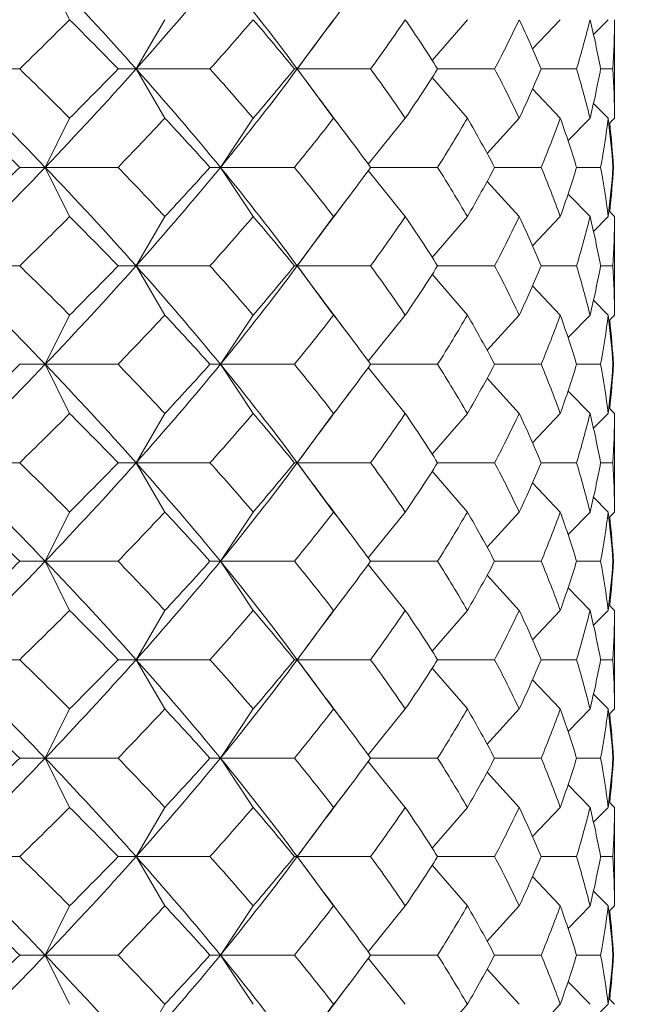
# Model space of a CAD drawing. Units: inches. Extents: x 0 to 653, y 0 to 462.
# Drawn here: x 128 to 131, y 160 to 165 of the extents above; entities that cross this region are included whole.
import ezdxf

# ---------------------------------------------------------------- set-up
doc = ezdxf.new("R2010")
doc.units = ezdxf.units.IN
doc.header["$MEASUREMENT"] = 0
doc.layers.get('Defpoints').update_dxf_attribs({"color": 251})
doc.layers.add('Spigoli visibili(ISO)', color=7, linetype='Continuous', lineweight=50, true_color=0x262659)
doc.styles.add('Text_Std', font='arial.ttf')
doc.dimstyles.new('Dim_Std', dxfattribs={"dimscale": 2.2, "dimtxt": 2, "dimasz": 2, "dimexe": 2, "dimexo": 2, "dimgap": 0.5, "dimtad": 1, "dimdec": 0, "dimzin": 0, "dimdsep": 46, "dimtxsty": 'Text_Std', "dimblk": 'ARCHTICK', "dimcen": 0.09, "dimclrd": 256, "dimclre": 256, "dimclrt": 256, "dimadec": 0, "dimazin": 0, "dimtfac": 1, "dimtdec": 0, "dimtofl": 0, "dimtmove": 2, "dimatfit": 3, "dimldrblk": 'CLOSEDBLANK', "dimfxl": 1, "dimtolj": 1, "dimtzin": 0, "dimlwd": -1, "dimlwe": -1, "dimarcsym": 1})

# ---------------------------------------------------------------- blocks, each defined once
blk = doc.blocks.new('_ArchTick')
at = {"color": 0, "linetype": 'ByBlock', "const_width": 0.15}
blk.add_lwpolyline([(-0.5, -0.5), (0.5, 0.5)], dxfattribs=at)
blk = doc.blocks.new('*D60')
at = {"transparency": 16777216}
for p, q in [((154.9422, 235.3656), (201.7505, 235.3656)), ((197.3505, 235.3656), (197.3505, 151.788)), ((129.9705, 151.788), (201.7505, 151.788))]:
    blk.add_line(p, q, dxfattribs=at)
at = {"layer": 'Defpoints', "color": 0, "transparency": 16777216}
for p in [(150.5422, 235.3656), (125.5705, 151.788), (197.3505, 151.788)]:
    blk.add_point(p, dxfattribs=at)
at = {"transparency": 16777216, "xscale": 4.4, "yscale": 4.4, "zscale": 4.4}
for p, rotation in [((197.3505, 235.3656), 90), ((197.3505, 151.788), 270)]:
    blk.add_blockref('_ArchTick', p, dxfattribs=dict(at, rotation=rotation))
at = {"transparency": 16777216, "insert": (194.004, 193.5768), "char_height": 4.4, "attachment_point": 5, "rotation": 90, "style": 'Text_Std'}
blk.add_mtext('\\A1;84', dxfattribs=at)
blk = doc.blocks.new('_ClosedBlank')
at = {"color": 0, "linetype": 'ByBlock', "lineweight": -2}
for p, q in [((-1, 0.1667), (0, 0)), ((-1, 0.1667), (-1, -0.1667)), ((0, 0), (-1, -0.1667))]:
    blk.add_line(p, q, dxfattribs=at)

msp = doc.modelspace()

# ---------------------------------------------------------------- linework, layer by layer
at = {"layer": 'Spigoli visibili(ISO)', "color": 7, "linetype": 'Continuous', "lineweight": 18}
for p, q in [((128.3055, 165.038), (128.1814, 165.288)), ((128.7896, 165.038), (128.6434, 164.788)), ((129.6472, 165.038), (129.4621, 164.788)), ((130.3269, 165.038), (130.148, 164.8311)), ((130.7988, 165.038), (130.658, 164.8897)), ((131.0425, 165.038), (130.9678, 164.9629)), ((131.0751, 165.0184), (131.0751, 164.5577)), ((127.6907, 164.788), (128.0518, 164.788)), ((128.6434, 164.788), (128.5516, 164.788)), ((128.6434, 164.788), (129.0187, 164.788)), ((128.7896, 164.538), (128.6434, 164.788)), ((129.4621, 164.788), (129.4481, 164.788)), ((129.4591, 164.7921), (129.4621, 164.788)), ((129.4621, 164.788), (129.4591, 164.7839)), ((129.6472, 164.538), (129.4621, 164.788)), ((129.4621, 164.788), (129.8351, 164.788)), ((130.1754, 164.788), (130.4653, 164.788)), ((130.7016, 164.788), (130.8818, 164.788)), ((131.0038, 164.788), (131.0663, 164.788)), ((130.3269, 164.538), (130.148, 164.745)), ((130.7988, 164.538), (130.658, 164.6863)), ((131.0425, 164.538), (130.9678, 164.6132)), ((128.3055, 164.538), (128.1814, 164.288)), ((129.2384, 164.538), (129.0719, 164.288)), ((130.0113, 164.538), (129.823, 164.3046)), ((130.5903, 164.538), (130.4272, 164.3592)), ((130.9501, 164.538), (130.8385, 164.4238)), ((131.075, 164.538), (131.0461, 164.5091)), ((128.1814, 164.288), (128.0518, 164.288)), ((128.3055, 164.038), (128.1814, 164.288)), ((128.1814, 164.288), (128.5516, 164.288)), ((129.0719, 164.288), (129.0187, 164.288)), ((129.0719, 164.288), (129.4481, 164.288)), ((129.2384, 164.038), (129.0719, 164.288)), ((130.0113, 164.038), (129.823, 164.2715)), ((129.8351, 164.288), (130.1754, 164.288)), ((130.4653, 164.288), (130.7016, 164.288)), ((130.8818, 164.288), (131.0038, 164.288)), ((131.0663, 164.288), (131.0687, 164.288)), ((130.5903, 164.038), (130.4272, 164.2169)), ((130.9501, 164.038), (130.8385, 164.1522)), ((131.075, 164.038), (131.0461, 164.067)), ((128.7896, 164.038), (128.6434, 163.788)), ((129.6472, 164.038), (129.4621, 163.788)), ((130.3269, 164.038), (130.148, 163.8311)), ((130.7988, 164.038), (130.658, 163.8897)), ((131.0425, 164.038), (130.9678, 163.9629)), ((131.0751, 164.0184), (131.0751, 163.5577)), ((127.6907, 163.788), (128.0518, 163.788)), ((128.6434, 163.788), (128.5516, 163.788)), ((128.7896, 163.538), (128.6434, 163.788)), ((128.6434, 163.788), (129.0187, 163.788)), ((129.4621, 163.788), (129.4481, 163.788)), ((129.4591, 163.7921), (129.4621, 163.788)), ((129.4621, 163.788), (129.4591, 163.7839)), ((129.4621, 163.788), (129.8351, 163.788)), ((129.6472, 163.538), (129.4621, 163.788)), ((130.1754, 163.788), (130.4653, 163.788)), ((130.7016, 163.788), (130.8818, 163.788)), ((131.0038, 163.788), (131.0663, 163.788)), ((130.3269, 163.538), (130.148, 163.745)), ((130.7988, 163.538), (130.658, 163.6863)), ((131.0425, 163.538), (130.9678, 163.6132)), ((128.3055, 163.538), (128.1814, 163.288)), ((129.2384, 163.538), (129.0719, 163.288)), ((130.0113, 163.538), (129.823, 163.3046)), ((130.5903, 163.538), (130.4272, 163.3592)), ((130.9501, 163.538), (130.8385, 163.4238)), ((131.075, 163.538), (131.0461, 163.5091)), ((128.1814, 163.288), (128.0518, 163.288)), ((128.1814, 163.288), (128.5516, 163.288)), ((128.3055, 163.038), (128.1814, 163.288)), ((129.0719, 163.288), (129.0187, 163.288)), ((129.2384, 163.038), (129.0719, 163.288)), ((129.0719, 163.288), (129.4481, 163.288)), ((130.0113, 163.038), (129.823, 163.2715)), ((129.8351, 163.288), (130.1754, 163.288)), ((130.4653, 163.288), (130.7016, 163.288)), ((130.8818, 163.288), (131.0038, 163.288)), ((131.0663, 163.288), (131.0687, 163.288)), ((130.5903, 163.038), (130.4272, 163.2169)), ((130.9501, 163.038), (130.8385, 163.1522)), ((131.075, 163.038), (131.0461, 163.067)), ((128.7896, 163.038), (128.6434, 162.788)), ((129.6472, 163.038), (129.4621, 162.788)), ((130.3269, 163.038), (130.148, 162.8311)), ((130.7988, 163.038), (130.658, 162.8897)), ((131.0425, 163.038), (130.9678, 162.9629)), ((131.0751, 163.0184), (131.0751, 162.5577)), ((127.6907, 162.788), (128.0518, 162.788)), ((128.6434, 162.788), (128.5516, 162.788)), ((128.6434, 162.788), (129.0187, 162.788)), ((128.7896, 162.538), (128.6434, 162.788)), ((129.4621, 162.788), (129.4481, 162.788)), ((129.4591, 162.7921), (129.4621, 162.788)), ((129.4621, 162.788), (129.4591, 162.7839)), ((129.6472, 162.538), (129.4621, 162.788)), ((129.4621, 162.788), (129.8351, 162.788)), ((130.1754, 162.788), (130.4653, 162.788)), ((130.7016, 162.788), (130.8818, 162.788)), ((131.0038, 162.788), (131.0663, 162.788)), ((130.3269, 162.538), (130.148, 162.745)), ((130.7988, 162.538), (130.658, 162.6863)), ((131.0425, 162.538), (130.9678, 162.6132)), ((128.3055, 162.538), (128.1814, 162.288)), ((129.2384, 162.538), (129.0719, 162.288)), ((130.0113, 162.538), (129.823, 162.3046)), ((130.5903, 162.538), (130.4272, 162.3592)), ((130.9501, 162.538), (130.8385, 162.4238)), ((131.075, 162.538), (131.0461, 162.5091)), ((128.1814, 162.288), (128.0518, 162.288)), ((128.3055, 162.038), (128.1814, 162.288)), ((128.1814, 162.288), (128.5516, 162.288)), ((129.0719, 162.288), (129.0187, 162.288)), ((129.0719, 162.288), (129.4481, 162.288)), ((129.2384, 162.038), (129.0719, 162.288)), ((130.0113, 162.038), (129.823, 162.2715)), ((129.8351, 162.288), (130.1754, 162.288)), ((130.4653, 162.288), (130.7016, 162.288)), ((130.8818, 162.288), (131.0038, 162.288)), ((131.0663, 162.288), (131.0687, 162.288)), ((130.5903, 162.038), (130.4272, 162.2169)), ((130.9501, 162.038), (130.8385, 162.1522)), ((131.075, 162.038), (131.0461, 162.067)), ((128.7896, 162.038), (128.6434, 161.788)), ((129.6472, 162.038), (129.4621, 161.788)), ((130.3269, 162.038), (130.148, 161.8311)), ((130.7988, 162.038), (130.658, 161.8897)), ((131.0425, 162.038), (130.9678, 161.9629)), ((131.0751, 162.0184), (131.0751, 161.5577)), ((127.6907, 161.788), (128.0518, 161.788)), ((128.6434, 161.788), (128.5516, 161.788)), ((128.7896, 161.538), (128.6434, 161.788)), ((128.6434, 161.788), (129.0187, 161.788)), ((129.4621, 161.788), (129.4481, 161.788)), ((129.4591, 161.7921), (129.4621, 161.788)), ((129.4621, 161.788), (129.4591, 161.7839)), ((129.4621, 161.788), (129.8351, 161.788)), ((129.6472, 161.538), (129.4621, 161.788)), ((130.1754, 161.788), (130.4653, 161.788)), ((130.7016, 161.788), (130.8818, 161.788)), ((131.0038, 161.788), (131.0663, 161.788)), ((130.3269, 161.538), (130.148, 161.745)), ((130.7988, 161.538), (130.658, 161.6863)), ((131.0425, 161.538), (130.9678, 161.6132)), ((128.3055, 161.538), (128.1814, 161.288)), ((129.2384, 161.538), (129.0719, 161.288)), ((130.0113, 161.538), (129.823, 161.3046)), ((130.5903, 161.538), (130.4272, 161.3592)), ((130.9501, 161.538), (130.8385, 161.4238)), ((131.075, 161.538), (131.0461, 161.5091)), ((128.1814, 161.288), (128.0518, 161.288)), ((128.1814, 161.288), (128.5516, 161.288)), ((128.3055, 161.038), (128.1814, 161.288)), ((129.0719, 161.288), (129.0187, 161.288)), ((129.2384, 161.038), (129.0719, 161.288)), ((129.0719, 161.288), (129.4481, 161.288)), ((130.0113, 161.038), (129.823, 161.2715)), ((129.8351, 161.288), (130.1754, 161.288)), ((130.4653, 161.288), (130.7016, 161.288)), ((130.8818, 161.288), (131.0038, 161.288)), ((131.0663, 161.288), (131.0687, 161.288)), ((130.5903, 161.038), (130.4272, 161.2169)), ((130.9501, 161.038), (130.8385, 161.1522)), ((131.075, 161.038), (131.0461, 161.067)), ((128.7896, 161.038), (128.6434, 160.788)), ((129.6472, 161.038), (129.4621, 160.788)), ((130.3269, 161.038), (130.148, 160.8311)), ((130.7988, 161.038), (130.658, 160.8897)), ((131.0425, 161.038), (130.9678, 160.9629)), ((131.0751, 161.0184), (131.0751, 160.5577)), ((127.6907, 160.788), (128.0518, 160.788)), ((128.6434, 160.788), (128.5516, 160.788)), ((128.6434, 160.788), (129.0187, 160.788)), ((128.7896, 160.538), (128.6434, 160.788)), ((129.4621, 160.788), (129.4481, 160.788)), ((129.4591, 160.7921), (129.4621, 160.788)), ((129.4621, 160.788), (129.4591, 160.7839)), ((129.6472, 160.538), (129.4621, 160.788)), ((129.4621, 160.788), (129.8351, 160.788)), ((130.1754, 160.788), (130.4653, 160.788)), ((130.7016, 160.788), (130.8818, 160.788)), ((131.0038, 160.788), (131.0663, 160.788)), ((130.3269, 160.538), (130.148, 160.745)), ((130.7988, 160.538), (130.658, 160.6863)), ((131.0425, 160.538), (130.9678, 160.6132)), ((128.3055, 160.538), (128.1814, 160.288)), ((129.2384, 160.538), (129.0719, 160.288)), ((130.0113, 160.538), (129.823, 160.3046)), ((130.5903, 160.538), (130.4272, 160.3592)), ((130.9501, 160.538), (130.8385, 160.4238)), ((131.075, 160.538), (131.0461, 160.5091)), ((128.1814, 160.288), (128.0518, 160.288)), ((128.1814, 160.288), (128.5516, 160.288)), ((128.3055, 160.038), (128.1814, 160.288)), ((129.0719, 160.288), (129.0187, 160.288)), ((129.0719, 160.288), (129.4481, 160.288)), ((129.2384, 160.038), (129.0719, 160.288)), ((130.0113, 160.038), (129.823, 160.2715)), ((129.8351, 160.288), (130.1754, 160.288)), ((130.4653, 160.288), (130.7016, 160.288)), ((130.8818, 160.288), (131.0038, 160.288)), ((131.0663, 160.288), (131.0687, 160.288)), ((130.5903, 160.038), (130.4272, 160.2169)), ((130.9501, 160.038), (130.8385, 160.1522)), ((131.075, 160.038), (131.0461, 160.067)), ((128.7896, 160.038), (128.6434, 159.788)), ((129.6472, 160.038), (129.4621, 159.788)), ((130.3269, 160.038), (130.148, 159.8311)), ((130.7988, 160.038), (130.658, 159.8897)), ((131.0425, 160.038), (130.9678, 159.9629))]:
    msp.add_line(p, q, dxfattribs=at)
for points in [[(127.6907, 164.788), (127.8584, 164.9547), (128.0223, 165.1214), (128.1814, 165.288)], [(128.6434, 164.788), (128.4947, 164.9547), (128.3404, 165.1214), (128.1814, 165.288)], [(128.6434, 164.788), (128.7922, 164.9547), (128.9352, 165.1214), (129.0719, 165.288)], [(129.4621, 164.788), (129.3389, 164.9547), (129.2086, 165.1214), (129.0719, 165.288)], [(129.7284, 165.1442), (129.6413, 165.0288), (129.5547, 164.9131), (129.4689, 164.7971)], [(128.3055, 165.038), (128.2221, 164.9547), (128.1376, 164.8714), (128.0518, 164.788)], [(128.5516, 164.788), (128.4709, 164.8714), (128.3888, 164.9547), (128.3055, 165.038)], [(129.2384, 165.038), (129.1668, 164.9547), (129.0936, 164.8714), (129.0187, 164.788)], [(129.4481, 164.788), (129.38, 164.8714), (129.31, 164.9547), (129.2384, 165.038)], [(130.0113, 165.038), (129.9546, 164.9547), (129.8958, 164.8714), (129.8351, 164.788)], [(130.1754, 164.788), (130.1228, 164.8714), (130.0681, 164.9547), (130.0113, 165.038)], [(130.5903, 165.038), (130.5509, 164.9547), (130.5092, 164.8714), (130.4653, 164.788)], [(130.7016, 164.788), (130.6668, 164.8714), (130.6297, 164.9547), (130.5903, 165.038)], [(130.9501, 165.038), (130.9298, 164.9547), (130.907, 164.8714), (130.8818, 164.788)], [(131.0038, 164.788), (130.9884, 164.8714), (130.9705, 164.9547), (130.9501, 165.038)], [(131.075, 165.038), (131.0746, 164.9547), (131.0717, 164.8714), (131.0663, 164.788)], [(131.0751, 165.0184), (131.0751, 165.0249), (131.0751, 165.0315), (131.075, 165.038)], [(128.1814, 164.288), (128.0223, 164.4547), (127.8584, 164.6214), (127.6907, 164.788)], [(128.0518, 164.788), (128.1376, 164.7047), (128.2221, 164.6214), (128.3055, 164.538)], [(128.1814, 164.288), (128.3404, 164.4547), (128.4947, 164.6214), (128.6434, 164.788)], [(128.3055, 164.538), (128.3888, 164.6214), (128.4709, 164.7047), (128.5516, 164.788)], [(129.0719, 164.288), (128.9352, 164.4547), (128.7922, 164.6214), (128.6434, 164.788)], [(129.0187, 164.788), (129.0936, 164.7047), (129.1668, 164.6214), (129.2384, 164.538)], [(129.0719, 164.288), (129.2086, 164.4547), (129.3389, 164.6214), (129.4621, 164.788)], [(129.2384, 164.538), (129.31, 164.6214), (129.38, 164.7047), (129.4481, 164.788)], [(129.4689, 164.7789), (129.5547, 164.6629), (129.6413, 164.5472), (129.7284, 164.4319)], [(129.8351, 164.788), (129.8958, 164.7047), (129.9546, 164.6214), (130.0113, 164.538)], [(130.0113, 164.538), (130.0681, 164.6214), (130.1228, 164.7047), (130.1754, 164.788)], [(130.4653, 164.788), (130.5092, 164.7047), (130.5509, 164.6214), (130.5903, 164.538)], [(130.5903, 164.538), (130.6297, 164.6214), (130.6668, 164.7047), (130.7016, 164.788)], [(130.8818, 164.788), (130.907, 164.7047), (130.9298, 164.6214), (130.9501, 164.538)], [(130.9501, 164.538), (130.9705, 164.6214), (130.9884, 164.7047), (131.0038, 164.788)], [(131.0663, 164.788), (131.0717, 164.7047), (131.0746, 164.6214), (131.075, 164.538)], [(131.075, 164.538), (131.0751, 164.5446), (131.0751, 164.5511), (131.0751, 164.5577)], [(128.0518, 164.288), (127.9661, 164.3714), (127.8793, 164.4547), (127.7914, 164.538)], [(128.7896, 164.538), (128.7117, 164.4547), (128.6323, 164.3714), (128.5516, 164.288)], [(129.0187, 164.288), (128.9439, 164.3714), (128.8675, 164.4547), (128.7896, 164.538)], [(129.6472, 164.538), (129.5827, 164.4547), (129.5163, 164.3714), (129.4481, 164.288)], [(129.8351, 164.288), (129.7744, 164.3714), (129.7117, 164.4547), (129.6472, 164.538)], [(130.3269, 164.538), (130.2785, 164.4547), (130.228, 164.3714), (130.1754, 164.288)], [(130.4653, 164.288), (130.4214, 164.3714), (130.3752, 164.4547), (130.3269, 164.538)], [(130.7988, 164.538), (130.7688, 164.4547), (130.7364, 164.3714), (130.7016, 164.288)], [(130.8818, 164.288), (130.8565, 164.3714), (130.8289, 164.4547), (130.7988, 164.538)], [(131.0425, 164.538), (131.0321, 164.4547), (131.0192, 164.3714), (131.0038, 164.288)], [(131.0663, 164.288), (131.0609, 164.3714), (131.053, 164.4547), (131.0425, 164.538)], [(131.0501, 164.5131), (131.0583, 164.4381), (131.0645, 164.363), (131.0687, 164.288)], [(127.6907, 163.788), (127.8584, 163.9547), (128.0223, 164.1214), (128.1814, 164.288)], [(127.7914, 164.038), (127.8793, 164.1214), (127.9661, 164.2047), (128.0518, 164.288)], [(128.6434, 163.788), (128.4947, 163.9547), (128.3404, 164.1214), (128.1814, 164.288)], [(128.5516, 164.288), (128.6323, 164.2047), (128.7117, 164.1214), (128.7896, 164.038)], [(128.6434, 163.788), (128.7922, 163.9547), (128.9352, 164.1214), (129.0719, 164.288)], [(128.7896, 164.038), (128.8675, 164.1214), (128.9439, 164.2047), (129.0187, 164.288)], [(129.4621, 163.788), (129.3389, 163.9547), (129.2086, 164.1214), (129.0719, 164.288)], [(129.4481, 164.288), (129.5163, 164.2047), (129.5827, 164.1214), (129.6472, 164.038)], [(129.6472, 164.038), (129.7117, 164.1214), (129.7744, 164.2047), (129.8351, 164.288)], [(130.1754, 164.288), (130.228, 164.2047), (130.2785, 164.1214), (130.3269, 164.038)], [(130.3269, 164.038), (130.3752, 164.1214), (130.4214, 164.2047), (130.4653, 164.288)], [(130.7016, 164.288), (130.7364, 164.2047), (130.7688, 164.1214), (130.7988, 164.038)], [(130.7988, 164.038), (130.8289, 164.1214), (130.8565, 164.2047), (130.8818, 164.288)], [(131.0038, 164.288), (131.0192, 164.2047), (131.0321, 164.1214), (131.0425, 164.038)], [(131.0425, 164.038), (131.053, 164.1214), (131.0609, 164.2047), (131.0663, 164.288)], [(131.0687, 164.288), (131.0645, 164.213), (131.0583, 164.138), (131.0501, 164.063)], [(129.7284, 164.1442), (129.6413, 164.0288), (129.5547, 163.9131), (129.4689, 163.7971)], [(128.3055, 164.038), (128.2221, 163.9547), (128.1376, 163.8714), (128.0518, 163.788)], [(128.5516, 163.788), (128.4709, 163.8714), (128.3888, 163.9547), (128.3055, 164.038)], [(129.2384, 164.038), (129.1668, 163.9547), (129.0936, 163.8714), (129.0187, 163.788)], [(129.4481, 163.788), (129.38, 163.8714), (129.31, 163.9547), (129.2384, 164.038)], [(130.0113, 164.038), (129.9546, 163.9547), (129.8958, 163.8714), (129.8351, 163.788)], [(130.1754, 163.788), (130.1228, 163.8714), (130.0681, 163.9547), (130.0113, 164.038)], [(130.5903, 164.038), (130.5509, 163.9547), (130.5092, 163.8714), (130.4653, 163.788)], [(130.7016, 163.788), (130.6668, 163.8714), (130.6297, 163.9547), (130.5903, 164.038)], [(130.9501, 164.038), (130.9298, 163.9547), (130.907, 163.8714), (130.8818, 163.788)], [(131.0038, 163.788), (130.9884, 163.8714), (130.9705, 163.9547), (130.9501, 164.038)], [(131.075, 164.038), (131.0746, 163.9547), (131.0717, 163.8714), (131.0663, 163.788)], [(131.0751, 164.0184), (131.0751, 164.0249), (131.0751, 164.0315), (131.075, 164.038)], [(128.1814, 163.288), (128.0223, 163.4547), (127.8584, 163.6214), (127.6907, 163.788)], [(128.0518, 163.788), (128.1376, 163.7047), (128.2221, 163.6214), (128.3055, 163.538)], [(128.1814, 163.288), (128.3404, 163.4547), (128.4947, 163.6214), (128.6434, 163.788)], [(128.3055, 163.538), (128.3888, 163.6214), (128.4709, 163.7047), (128.5516, 163.788)], [(129.0719, 163.288), (128.9352, 163.4547), (128.7922, 163.6214), (128.6434, 163.788)], [(129.0187, 163.788), (129.0936, 163.7047), (129.1668, 163.6214), (129.2384, 163.538)], [(129.0719, 163.288), (129.2086, 163.4547), (129.3389, 163.6214), (129.4621, 163.788)], [(129.2384, 163.538), (129.31, 163.6214), (129.38, 163.7047), (129.4481, 163.788)], [(129.4689, 163.7789), (129.5547, 163.6629), (129.6413, 163.5472), (129.7284, 163.4319)], [(129.8351, 163.788), (129.8958, 163.7047), (129.9546, 163.6214), (130.0113, 163.538)], [(130.0113, 163.538), (130.0681, 163.6214), (130.1228, 163.7047), (130.1754, 163.788)], [(130.4653, 163.788), (130.5092, 163.7047), (130.5509, 163.6214), (130.5903, 163.538)], [(130.5903, 163.538), (130.6297, 163.6214), (130.6668, 163.7047), (130.7016, 163.788)], [(130.8818, 163.788), (130.907, 163.7047), (130.9298, 163.6214), (130.9501, 163.538)], [(130.9501, 163.538), (130.9705, 163.6214), (130.9884, 163.7047), (131.0038, 163.788)], [(131.0663, 163.788), (131.0717, 163.7047), (131.0746, 163.6214), (131.075, 163.538)], [(131.075, 163.538), (131.0751, 163.5446), (131.0751, 163.5511), (131.0751, 163.5577)], [(128.7896, 163.538), (128.7117, 163.4547), (128.6323, 163.3714), (128.5516, 163.288)], [(129.0187, 163.288), (128.9439, 163.3714), (128.8675, 163.4547), (128.7896, 163.538)], [(129.6472, 163.538), (129.5827, 163.4547), (129.5163, 163.3714), (129.4481, 163.288)], [(129.8351, 163.288), (129.7744, 163.3714), (129.7117, 163.4547), (129.6472, 163.538)], [(130.3269, 163.538), (130.2785, 163.4547), (130.228, 163.3714), (130.1754, 163.288)], [(130.4653, 163.288), (130.4214, 163.3714), (130.3752, 163.4547), (130.3269, 163.538)], [(130.7988, 163.538), (130.7688, 163.4547), (130.7364, 163.3714), (130.7016, 163.288)], [(130.8818, 163.288), (130.8565, 163.3714), (130.8289, 163.4547), (130.7988, 163.538)], [(131.0425, 163.538), (131.0321, 163.4547), (131.0192, 163.3714), (131.0038, 163.288)], [(131.0663, 163.288), (131.0609, 163.3714), (131.053, 163.4547), (131.0425, 163.538)], [(131.0501, 163.5131), (131.0583, 163.4381), (131.0645, 163.363), (131.0687, 163.288)], [(127.6907, 162.788), (127.8584, 162.9547), (128.0223, 163.1214), (128.1814, 163.288)], [(127.7914, 163.038), (127.8793, 163.1214), (127.9661, 163.2047), (128.0518, 163.288)], [(128.6434, 162.788), (128.4947, 162.9547), (128.3404, 163.1214), (128.1814, 163.288)], [(128.5516, 163.288), (128.6323, 163.2047), (128.7117, 163.1214), (128.7896, 163.038)], [(128.6434, 162.788), (128.7922, 162.9547), (128.9352, 163.1214), (129.0719, 163.288)], [(128.7896, 163.038), (128.8675, 163.1214), (128.9439, 163.2047), (129.0187, 163.288)], [(129.4621, 162.788), (129.3389, 162.9547), (129.2086, 163.1214), (129.0719, 163.288)], [(129.4481, 163.288), (129.5163, 163.2047), (129.5827, 163.1214), (129.6472, 163.038)], [(129.6472, 163.038), (129.7117, 163.1214), (129.7744, 163.2047), (129.8351, 163.288)], [(130.1754, 163.288), (130.228, 163.2047), (130.2785, 163.1214), (130.3269, 163.038)], [(130.3269, 163.038), (130.3752, 163.1214), (130.4214, 163.2047), (130.4653, 163.288)], [(130.7016, 163.288), (130.7364, 163.2047), (130.7688, 163.1214), (130.7988, 163.038)], [(130.7988, 163.038), (130.8289, 163.1214), (130.8565, 163.2047), (130.8818, 163.288)], [(131.0038, 163.288), (131.0192, 163.2047), (131.0321, 163.1214), (131.0425, 163.038)], [(131.0425, 163.038), (131.053, 163.1214), (131.0609, 163.2047), (131.0663, 163.288)], [(131.0687, 163.288), (131.0645, 163.213), (131.0583, 163.138), (131.0501, 163.063)], [(129.7284, 163.1442), (129.6413, 163.0288), (129.5547, 162.9131), (129.4689, 162.7971)], [(128.3055, 163.038), (128.2221, 162.9547), (128.1376, 162.8714), (128.0518, 162.788)], [(128.5516, 162.788), (128.4709, 162.8714), (128.3888, 162.9547), (128.3055, 163.038)], [(129.2384, 163.038), (129.1668, 162.9547), (129.0936, 162.8714), (129.0187, 162.788)], [(129.4481, 162.788), (129.38, 162.8714), (129.31, 162.9547), (129.2384, 163.038)], [(130.0113, 163.038), (129.9546, 162.9547), (129.8958, 162.8714), (129.8351, 162.788)], [(130.1754, 162.788), (130.1228, 162.8714), (130.0681, 162.9547), (130.0113, 163.038)], [(130.5903, 163.038), (130.5509, 162.9547), (130.5092, 162.8714), (130.4653, 162.788)], [(130.7016, 162.788), (130.6668, 162.8714), (130.6297, 162.9547), (130.5903, 163.038)], [(130.9501, 163.038), (130.9298, 162.9547), (130.907, 162.8714), (130.8818, 162.788)], [(131.0038, 162.788), (130.9884, 162.8714), (130.9705, 162.9547), (130.9501, 163.038)], [(131.075, 163.038), (131.0746, 162.9547), (131.0717, 162.8714), (131.0663, 162.788)], [(131.0751, 163.0184), (131.0751, 163.0249), (131.0751, 163.0315), (131.075, 163.038)], [(128.1814, 162.288), (128.0223, 162.4547), (127.8584, 162.6214), (127.6907, 162.788)], [(128.0518, 162.788), (128.1376, 162.7047), (128.2221, 162.6214), (128.3055, 162.538)], [(128.1814, 162.288), (128.3404, 162.4547), (128.4947, 162.6214), (128.6434, 162.788)], [(128.3055, 162.538), (128.3888, 162.6214), (128.4709, 162.7047), (128.5516, 162.788)], [(129.0719, 162.288), (128.9352, 162.4547), (128.7922, 162.6214), (128.6434, 162.788)], [(129.0187, 162.788), (129.0936, 162.7047), (129.1668, 162.6214), (129.2384, 162.538)], [(129.0719, 162.288), (129.2086, 162.4547), (129.3389, 162.6214), (129.4621, 162.788)], [(129.2384, 162.538), (129.31, 162.6214), (129.38, 162.7047), (129.4481, 162.788)], [(129.4689, 162.7789), (129.5547, 162.6629), (129.6413, 162.5472), (129.7284, 162.4319)], [(129.8351, 162.788), (129.8958, 162.7047), (129.9546, 162.6214), (130.0113, 162.538)], [(130.0113, 162.538), (130.0681, 162.6214), (130.1228, 162.7047), (130.1754, 162.788)], [(130.4653, 162.788), (130.5092, 162.7047), (130.5509, 162.6214), (130.5903, 162.538)], [(130.5903, 162.538), (130.6297, 162.6214), (130.6668, 162.7047), (130.7016, 162.788)], [(130.8818, 162.788), (130.907, 162.7047), (130.9298, 162.6214), (130.9501, 162.538)], [(130.9501, 162.538), (130.9705, 162.6214), (130.9884, 162.7047), (131.0038, 162.788)], [(131.0663, 162.788), (131.0717, 162.7047), (131.0746, 162.6214), (131.075, 162.538)], [(131.075, 162.538), (131.0751, 162.5446), (131.0751, 162.5511), (131.0751, 162.5577)], [(128.0518, 162.288), (127.9661, 162.3714), (127.8793, 162.4547), (127.7914, 162.538)], [(128.7896, 162.538), (128.7117, 162.4547), (128.6323, 162.3714), (128.5516, 162.288)], [(129.0187, 162.288), (128.9439, 162.3714), (128.8675, 162.4547), (128.7896, 162.538)], [(129.6472, 162.538), (129.5827, 162.4547), (129.5163, 162.3714), (129.4481, 162.288)], [(129.8351, 162.288), (129.7744, 162.3714), (129.7117, 162.4547), (129.6472, 162.538)], [(130.3269, 162.538), (130.2785, 162.4547), (130.228, 162.3714), (130.1754, 162.288)], [(130.4653, 162.288), (130.4214, 162.3714), (130.3752, 162.4547), (130.3269, 162.538)], [(130.7988, 162.538), (130.7688, 162.4547), (130.7364, 162.3714), (130.7016, 162.288)], [(130.8818, 162.288), (130.8565, 162.3714), (130.8289, 162.4547), (130.7988, 162.538)], [(131.0425, 162.538), (131.0321, 162.4547), (131.0192, 162.3714), (131.0038, 162.288)], [(131.0663, 162.288), (131.0609, 162.3714), (131.053, 162.4547), (131.0425, 162.538)], [(131.0501, 162.5131), (131.0583, 162.4381), (131.0645, 162.363), (131.0687, 162.288)], [(127.6907, 161.788), (127.8584, 161.9547), (128.0223, 162.1214), (128.1814, 162.288)], [(127.7914, 162.038), (127.8793, 162.1214), (127.9661, 162.2047), (128.0518, 162.288)], [(128.6434, 161.788), (128.4947, 161.9547), (128.3404, 162.1214), (128.1814, 162.288)], [(128.5516, 162.288), (128.6323, 162.2047), (128.7117, 162.1214), (128.7896, 162.038)], [(128.6434, 161.788), (128.7922, 161.9547), (128.9352, 162.1214), (129.0719, 162.288)], [(128.7896, 162.038), (128.8675, 162.1214), (128.9439, 162.2047), (129.0187, 162.288)], [(129.4621, 161.788), (129.3389, 161.9547), (129.2086, 162.1214), (129.0719, 162.288)], [(129.4481, 162.288), (129.5163, 162.2047), (129.5827, 162.1214), (129.6472, 162.038)], [(129.6472, 162.038), (129.7117, 162.1214), (129.7744, 162.2047), (129.8351, 162.288)], [(130.1754, 162.288), (130.228, 162.2047), (130.2785, 162.1214), (130.3269, 162.038)], [(130.3269, 162.038), (130.3752, 162.1214), (130.4214, 162.2047), (130.4653, 162.288)], [(130.7016, 162.288), (130.7364, 162.2047), (130.7688, 162.1214), (130.7988, 162.038)], [(130.7988, 162.038), (130.8289, 162.1214), (130.8565, 162.2047), (130.8818, 162.288)], [(131.0038, 162.288), (131.0192, 162.2047), (131.0321, 162.1214), (131.0425, 162.038)], [(131.0425, 162.038), (131.053, 162.1214), (131.0609, 162.2047), (131.0663, 162.288)], [(131.0687, 162.288), (131.0645, 162.213), (131.0583, 162.138), (131.0501, 162.063)], [(129.7284, 162.1442), (129.6413, 162.0288), (129.5547, 161.9131), (129.4689, 161.7971)], [(128.3055, 162.038), (128.2221, 161.9547), (128.1376, 161.8714), (128.0518, 161.788)], [(128.5516, 161.788), (128.4709, 161.8714), (128.3888, 161.9547), (128.3055, 162.038)], [(129.2384, 162.038), (129.1668, 161.9547), (129.0936, 161.8714), (129.0187, 161.788)], [(129.4481, 161.788), (129.38, 161.8714), (129.31, 161.9547), (129.2384, 162.038)], [(130.0113, 162.038), (129.9546, 161.9547), (129.8958, 161.8714), (129.8351, 161.788)], [(130.1754, 161.788), (130.1228, 161.8714), (130.0681, 161.9547), (130.0113, 162.038)], [(130.5903, 162.038), (130.5509, 161.9547), (130.5092, 161.8714), (130.4653, 161.788)], [(130.7016, 161.788), (130.6668, 161.8714), (130.6297, 161.9547), (130.5903, 162.038)], [(130.9501, 162.038), (130.9298, 161.9547), (130.907, 161.8714), (130.8818, 161.788)], [(131.0038, 161.788), (130.9884, 161.8714), (130.9705, 161.9547), (130.9501, 162.038)], [(131.075, 162.038), (131.0746, 161.9547), (131.0717, 161.8714), (131.0663, 161.788)], [(131.0751, 162.0184), (131.0751, 162.0249), (131.0751, 162.0315), (131.075, 162.038)], [(128.1814, 161.288), (128.0223, 161.4547), (127.8584, 161.6214), (127.6907, 161.788)], [(128.0518, 161.788), (128.1376, 161.7047), (128.2221, 161.6214), (128.3055, 161.538)], [(128.1814, 161.288), (128.3404, 161.4547), (128.4947, 161.6214), (128.6434, 161.788)], [(128.3055, 161.538), (128.3888, 161.6214), (128.4709, 161.7047), (128.5516, 161.788)], [(129.0719, 161.288), (128.9352, 161.4547), (128.7922, 161.6214), (128.6434, 161.788)], [(129.0187, 161.788), (129.0936, 161.7047), (129.1668, 161.6214), (129.2384, 161.538)], [(129.0719, 161.288), (129.2086, 161.4547), (129.3389, 161.6214), (129.4621, 161.788)], [(129.2384, 161.538), (129.31, 161.6214), (129.38, 161.7047), (129.4481, 161.788)], [(129.4689, 161.7789), (129.5547, 161.6629), (129.6413, 161.5472), (129.7284, 161.4319)], [(129.8351, 161.788), (129.8958, 161.7047), (129.9546, 161.6214), (130.0113, 161.538)], [(130.0113, 161.538), (130.0681, 161.6214), (130.1228, 161.7047), (130.1754, 161.788)], [(130.4653, 161.788), (130.5092, 161.7047), (130.5509, 161.6214), (130.5903, 161.538)], [(130.5903, 161.538), (130.6297, 161.6214), (130.6668, 161.7047), (130.7016, 161.788)], [(130.8818, 161.788), (130.907, 161.7047), (130.9298, 161.6214), (130.9501, 161.538)], [(130.9501, 161.538), (130.9705, 161.6214), (130.9884, 161.7047), (131.0038, 161.788)], [(131.0663, 161.788), (131.0717, 161.7047), (131.0746, 161.6214), (131.075, 161.538)], [(131.075, 161.538), (131.0751, 161.5446), (131.0751, 161.5511), (131.0751, 161.5577)], [(128.0518, 161.288), (127.9661, 161.3714), (127.8793, 161.4547), (127.7914, 161.538)], [(128.7896, 161.538), (128.7117, 161.4547), (128.6323, 161.3714), (128.5516, 161.288)], [(129.0187, 161.288), (128.9439, 161.3714), (128.8675, 161.4547), (128.7896, 161.538)], [(129.6472, 161.538), (129.5827, 161.4547), (129.5163, 161.3714), (129.4481, 161.288)], [(129.8351, 161.288), (129.7744, 161.3714), (129.7117, 161.4547), (129.6472, 161.538)], [(130.3269, 161.538), (130.2785, 161.4547), (130.228, 161.3714), (130.1754, 161.288)], [(130.4653, 161.288), (130.4214, 161.3714), (130.3752, 161.4547), (130.3269, 161.538)], [(130.7988, 161.538), (130.7688, 161.4547), (130.7364, 161.3714), (130.7016, 161.288)], [(130.8818, 161.288), (130.8565, 161.3714), (130.8289, 161.4547), (130.7988, 161.538)], [(131.0425, 161.538), (131.0321, 161.4547), (131.0192, 161.3714), (131.0038, 161.288)], [(131.0663, 161.288), (131.0609, 161.3714), (131.053, 161.4547), (131.0425, 161.538)], [(131.0501, 161.5131), (131.0583, 161.4381), (131.0645, 161.363), (131.0687, 161.288)], [(127.6907, 160.788), (127.8584, 160.9547), (128.0223, 161.1214), (128.1814, 161.288)], [(127.7914, 161.038), (127.8793, 161.1214), (127.9661, 161.2047), (128.0518, 161.288)], [(128.6434, 160.788), (128.4947, 160.9547), (128.3404, 161.1214), (128.1814, 161.288)], [(128.5516, 161.288), (128.6323, 161.2047), (128.7117, 161.1214), (128.7896, 161.038)], [(128.6434, 160.788), (128.7922, 160.9547), (128.9352, 161.1214), (129.0719, 161.288)], [(128.7896, 161.038), (128.8675, 161.1214), (128.9439, 161.2047), (129.0187, 161.288)], [(129.4621, 160.788), (129.3389, 160.9547), (129.2086, 161.1214), (129.0719, 161.288)], [(129.4481, 161.288), (129.5163, 161.2047), (129.5827, 161.1214), (129.6472, 161.038)], [(129.6472, 161.038), (129.7117, 161.1214), (129.7744, 161.2047), (129.8351, 161.288)], [(130.1754, 161.288), (130.228, 161.2047), (130.2785, 161.1214), (130.3269, 161.038)], [(130.3269, 161.038), (130.3752, 161.1214), (130.4214, 161.2047), (130.4653, 161.288)], [(130.7016, 161.288), (130.7364, 161.2047), (130.7688, 161.1214), (130.7988, 161.038)], [(130.7988, 161.038), (130.8289, 161.1214), (130.8565, 161.2047), (130.8818, 161.288)], [(131.0038, 161.288), (131.0192, 161.2047), (131.0321, 161.1214), (131.0425, 161.038)], [(131.0425, 161.038), (131.053, 161.1214), (131.0609, 161.2047), (131.0663, 161.288)], [(131.0687, 161.288), (131.0645, 161.213), (131.0583, 161.138), (131.0501, 161.063)], [(129.7284, 161.1442), (129.6413, 161.0288), (129.5547, 160.9131), (129.4689, 160.7971)], [(128.3055, 161.038), (128.2221, 160.9547), (128.1376, 160.8714), (128.0518, 160.788)], [(128.5516, 160.788), (128.4709, 160.8714), (128.3888, 160.9547), (128.3055, 161.038)], [(129.2384, 161.038), (129.1668, 160.9547), (129.0936, 160.8714), (129.0187, 160.788)], [(129.4481, 160.788), (129.38, 160.8714), (129.31, 160.9547), (129.2384, 161.038)], [(130.0113, 161.038), (129.9546, 160.9547), (129.8958, 160.8714), (129.8351, 160.788)], [(130.1754, 160.788), (130.1228, 160.8714), (130.0681, 160.9547), (130.0113, 161.038)], [(130.5903, 161.038), (130.5509, 160.9547), (130.5092, 160.8714), (130.4653, 160.788)], [(130.7016, 160.788), (130.6668, 160.8714), (130.6297, 160.9547), (130.5903, 161.038)], [(130.9501, 161.038), (130.9298, 160.9547), (130.907, 160.8714), (130.8818, 160.788)], [(131.0038, 160.788), (130.9884, 160.8714), (130.9705, 160.9547), (130.9501, 161.038)], [(131.075, 161.038), (131.0746, 160.9547), (131.0717, 160.8714), (131.0663, 160.788)], [(131.0751, 161.0184), (131.0751, 161.0249), (131.0751, 161.0315), (131.075, 161.038)], [(128.1814, 160.288), (128.0223, 160.4547), (127.8584, 160.6214), (127.6907, 160.788)], [(128.0518, 160.788), (128.1376, 160.7047), (128.2221, 160.6214), (128.3055, 160.538)], [(128.1814, 160.288), (128.3404, 160.4547), (128.4947, 160.6214), (128.6434, 160.788)], [(128.3055, 160.538), (128.3888, 160.6214), (128.4709, 160.7047), (128.5516, 160.788)], [(129.0719, 160.288), (128.9352, 160.4547), (128.7922, 160.6214), (128.6434, 160.788)], [(129.0187, 160.788), (129.0936, 160.7047), (129.1668, 160.6214), (129.2384, 160.538)], [(129.0719, 160.288), (129.2086, 160.4547), (129.3389, 160.6214), (129.4621, 160.788)], [(129.2384, 160.538), (129.31, 160.6214), (129.38, 160.7047), (129.4481, 160.788)], [(129.4689, 160.7789), (129.5547, 160.6629), (129.6413, 160.5472), (129.7284, 160.4319)], [(129.8351, 160.788), (129.8958, 160.7047), (129.9546, 160.6214), (130.0113, 160.538)], [(130.0113, 160.538), (130.0681, 160.6214), (130.1228, 160.7047), (130.1754, 160.788)], [(130.4653, 160.788), (130.5092, 160.7047), (130.5509, 160.6214), (130.5903, 160.538)], [(130.5903, 160.538), (130.6297, 160.6214), (130.6668, 160.7047), (130.7016, 160.788)], [(130.8818, 160.788), (130.907, 160.7047), (130.9298, 160.6214), (130.9501, 160.538)], [(130.9501, 160.538), (130.9705, 160.6214), (130.9884, 160.7047), (131.0038, 160.788)], [(131.0663, 160.788), (131.0717, 160.7047), (131.0746, 160.6214), (131.075, 160.538)], [(131.075, 160.538), (131.0751, 160.5446), (131.0751, 160.5511), (131.0751, 160.5577)], [(128.0518, 160.288), (127.9661, 160.3714), (127.8793, 160.4547), (127.7914, 160.538)], [(128.7896, 160.538), (128.7117, 160.4547), (128.6323, 160.3714), (128.5516, 160.288)], [(129.0187, 160.288), (128.9439, 160.3714), (128.8675, 160.4547), (128.7896, 160.538)], [(129.6472, 160.538), (129.5827, 160.4547), (129.5163, 160.3714), (129.4481, 160.288)], [(129.8351, 160.288), (129.7744, 160.3714), (129.7117, 160.4547), (129.6472, 160.538)], [(130.3269, 160.538), (130.2785, 160.4547), (130.228, 160.3714), (130.1754, 160.288)], [(130.4653, 160.288), (130.4214, 160.3714), (130.3752, 160.4547), (130.3269, 160.538)], [(130.7988, 160.538), (130.7688, 160.4547), (130.7364, 160.3714), (130.7016, 160.288)], [(130.8818, 160.288), (130.8565, 160.3714), (130.8289, 160.4547), (130.7988, 160.538)], [(131.0425, 160.538), (131.0321, 160.4547), (131.0192, 160.3714), (131.0038, 160.288)], [(131.0663, 160.288), (131.0609, 160.3714), (131.053, 160.4547), (131.0425, 160.538)], [(131.0501, 160.5131), (131.0583, 160.4381), (131.0645, 160.363), (131.0687, 160.288)], [(127.6907, 159.788), (127.8584, 159.9547), (128.0223, 160.1214), (128.1814, 160.288)], [(127.7914, 160.038), (127.8793, 160.1214), (127.9661, 160.2047), (128.0518, 160.288)], [(128.6434, 159.788), (128.4947, 159.9547), (128.3404, 160.1214), (128.1814, 160.288)], [(128.5516, 160.288), (128.6323, 160.2047), (128.7117, 160.1214), (128.7896, 160.038)], [(128.6434, 159.788), (128.7922, 159.9547), (128.9352, 160.1214), (129.0719, 160.288)], [(128.7896, 160.038), (128.8675, 160.1214), (128.9439, 160.2047), (129.0187, 160.288)], [(129.4621, 159.788), (129.3389, 159.9547), (129.2086, 160.1214), (129.0719, 160.288)], [(129.4481, 160.288), (129.5163, 160.2047), (129.5827, 160.1214), (129.6472, 160.038)], [(129.6472, 160.038), (129.7117, 160.1214), (129.7744, 160.2047), (129.8351, 160.288)], [(130.1754, 160.288), (130.228, 160.2047), (130.2785, 160.1214), (130.3269, 160.038)], [(130.3269, 160.038), (130.3752, 160.1214), (130.4214, 160.2047), (130.4653, 160.288)], [(130.7016, 160.288), (130.7364, 160.2047), (130.7688, 160.1214), (130.7988, 160.038)], [(130.7988, 160.038), (130.8289, 160.1214), (130.8565, 160.2047), (130.8818, 160.288)], [(131.0038, 160.288), (131.0192, 160.2047), (131.0321, 160.1214), (131.0425, 160.038)], [(131.0425, 160.038), (131.053, 160.1214), (131.0609, 160.2047), (131.0663, 160.288)], [(131.0687, 160.288), (131.0645, 160.213), (131.0583, 160.138), (131.0501, 160.063)], [(129.7284, 160.1442), (129.6413, 160.0288), (129.5547, 159.9131), (129.4689, 159.7971)]]:
    msp.add_open_spline(points, degree=3, dxfattribs=at)

# ---------------------------------------------------------------- dimensions: what is measured, and where the dimension line sits
dim = msp.add_linear_dim(base=(197.3505, 151.788), p1=(150.5422, 235.3656), p2=(125.5705, 151.788), angle=90, dimstyle='Dim_Std')
dim.commit()
dim.dimension.update_dxf_attribs({"geometry": '*D60', "text_midpoint": (194.004, 193.5768)})

doc.saveas('drawing.dxf')
